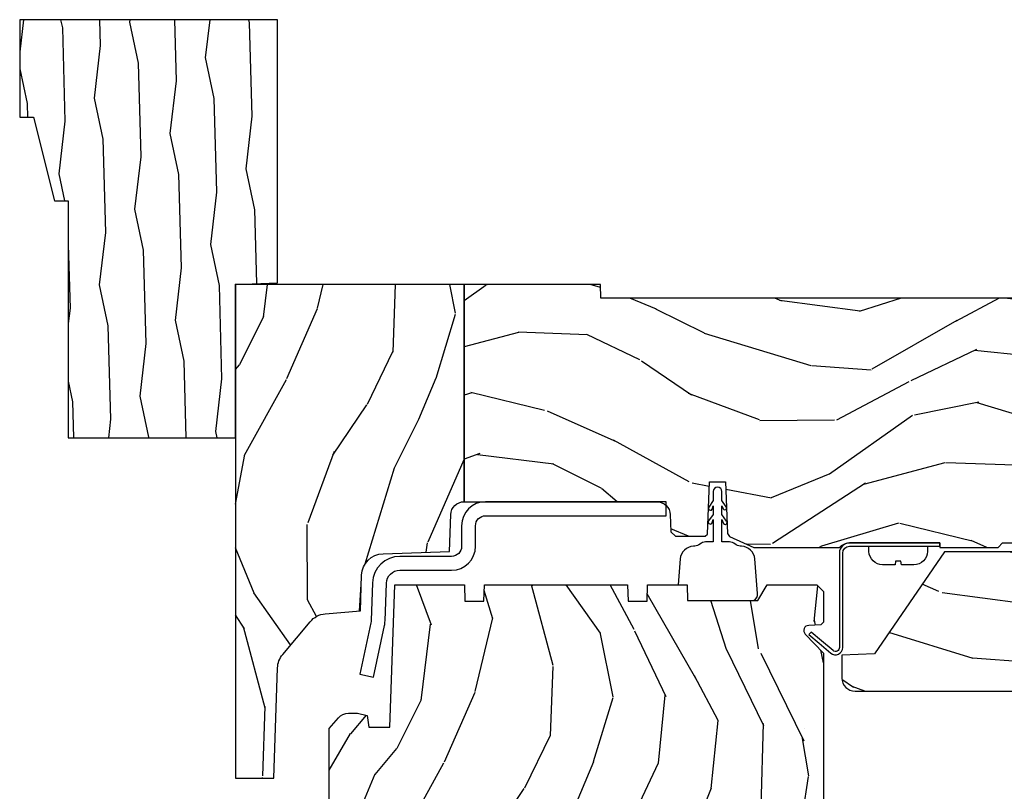
# Model space of a CAD drawing. Units: inches. Extents: x 1 to 93.9, y -0.3 to 69.6.
# Drawn here: x 43.5 to 47.9, y 17.2 to 20.7 of the extents above; entities that cross this region are included whole.
import ezdxf

# ---------------------------------------------------------------- set-up
doc = ezdxf.new("R2010")
doc.units = ezdxf.units.IN
doc.header["$MEASUREMENT"] = 0
doc.layers.add('ZP-ANNO-NPLT', color=7, linetype='Continuous', plot=False)
for name, color, linetype in [('ZP-SECT-HDWR', 53, 'Continuous'), ('ZP-SECT-WDHA', 11, 'Continuous'), ('ZP-SECT-WOOD', 104, 'Continuous'), ('ZP-SECT-WSTP', 40, 'Continuous')]:
    doc.layers.add(name, color=color, linetype=linetype)

# ---------------------------------------------------------------- blocks, each defined once
blk = doc.blocks.new('CS AS RES W M6 MH PT (1 1-16 TP IG) V H')
at = {"layer": 'ZP-SECT-WDHA'}
h = blk.add_hatch(dxfattribs=at)
h.set_pattern_fill('WOOD3', color=256, scale=2, angle=73, pattern_type=2)
h.set_pattern_definition([(68.23640000000003, (0.1311458239902095, -0.7668315239626793), (-8.34477137446781, -20.45396798290167), [0.240832, -23.842358]), (84.3099, (0.2204411282428964, -0.5431658166259865), (0.42636909446815, 8.235181511295936), [0.305942, -9.892097999999999]), (118, (0.2507743543019387, -0.2387320875537284), (-1.91261010378108, 0.5847435903937088), [0.226274, -2.602152]), (119.8476, (0.1445450661034897, -0.03894385384398902), (-20.50272857977592, 35.54768828883149), [0.4386339999999993, -43.42478999999991]), (85.9946, (-0.07376094438785685, 0.3415065184561854), (-1.437476743240215, -18.38297247813529), [0.2668339999999993, -26.41649399999995]), (73, (-0.05512258651771162, 0.6076880572899483), (-1.327866102480597, 2.497352921371545), [0.5, -1.5]), (63.53769999999998, (0.09106326584367253, 1.08584043527145), (-4.836323452587552, -8.978306718050995), [0.24331, -11.922214]), (67.28939999999999, (-0.3852587442298727, -0.608950803412398), (-7.175302374271586, -16.6287403265194), [0.200998, -19.898754]), (73, (-0.307658308166026, -0.423537286314243), (-1.327866102480597, 2.497352921371545), [0.3, -1.7]), (101.3008, (-0.219946796749241, -0.1366458595253306), (-5.043499394239715, 24.54716094300748), [0.295296, -29.23435]), (125.125, (-0.2778128193561429, 0.1529254156862407), (7.224071108844608, -10.57415813511433), [0.45607, -22.347438]), (112.2894, (-0.54021845418049, 0.5259445610560789), (-6.054586024953074, 14.3993751268171), [0.2842539999999993, -28.14108799999996]), (79.3402, (-0.6480315352148409, 0.788958514218038), (2.76533439438243, 15.88561928555968), [0.362216, -17.748554]), (61.11129999999999, (-0.5810299117531486, 1.144923094553633), (-13.92425483963839, -25.02229161617255), [0.38833, -38.444646]), (66.29019999999998, (-0.9781676929269452, -0.4276803464842942), (7.17528907757296, 16.62874768410003), [0.342344, -33.89214]), (76.3665, (-0.8405091230827111, -0.1142315976457695), (7.443263674111081, 31.18650071420278), [0.340588, -33.718186]), (106.6901, (-0.7602288385962197, 0.216759453476115), (0.7431255040166724, -4.409962367830815), [0.360556, -6.850548]), (120.4896, (-0.863778278372024, 0.5621252212095698), (-15.19129255384614, 25.55825994297176), [0.325576, -32.232064]), (87.93140000000001, (-1.028969644764118, 0.8426814766548887), (0.6943551067665528, 22.79293410148564), [0.310484, -30.737866]), (73, (-1.017762513824323, 1.152962639821624), (-1.327866102480597, 2.497352921371545), [0.24, -1.76]), (60.00539999999998, (-0.9475933046908835, 1.382475781252751), (9.087905524651106, 16.04400167334359), [0.266834, -26.416494]), (73, (0.6375598979457209, -0.2733289548713174), (-1.327866102480597, 2.497352921371545), [0, -2]), (296.1524000000001, (0.4325325484791733, 0.08214788821516095), (-18.00538888531858, 36.87554735843706), [0.438634, -43.42479]), (279.5651, (-1.286744482169297, 0.2731622643356388), (1.327869099233074, -2.497352076502219), [0.1788859999999996, -4.293249999999988]), (261.1301, (-1.257019574447895, 0.09676376700372202), (-1.595852046107206, -12.0603996767767), [0.282842, -13.859292]), (229.8014, (-1.30063146153168, -0.1826964328548399), (-6.748938448303024, -8.393559450670804), [0.152316, -15.07923]), (99.56509999999996, (0.4325325484791733, 0.08214788821516095), (-1.327869099233074, 2.497352076502219), [0.2236059999999999, -4.248529999999999]), (79.7098, (0.3953764138274209, 0.3026460098800356), (-3.350093459302556, -17.79822734718652), [0.342344, -33.89214]), (62.87529999999996, (0.4565306031946648, 0.6394844950963829), (15.67848221527704, 30.76012413734089), [0.568858, -56.31699200000001]), (62.69520000000001, (0.3415328703020464, -0.8311532990016701), (5.421060729349783, 10.89091849633435), [0.223606, -22.137072]), (88.5241, (0.4441068355795892, -0.6324611208787161), (-0.6943538178398221, -22.79293551970828), [0.37363, -36.989452]), (115.8789, (0.4537301736834252, -0.2589542382597472), (15.34964888471387, -31.88084594068392), [0.3821, -37.827846]), (107.6952, (0.2869550144554296, 0.08482773663780563), (-7.540852312839225, 23.21929303946757), [0.316228, -31.306548]), (82.4623, (0.1908368016099757, 0.3860938800382883), (1.01111154669365, 10.14779136076372), [0.364966, -11.80056]), (66.41809999999998, (0.2387123299524205, 0.7479058944683459), (-13.76583238823937, -31.34488541092399), [0.52345, -51.82156]), (64.86989999999992, (-0.1366195076794838, -0.6849674466403002), (-5.421068605812717, -10.89091361125097), [0.282842, -13.859292]), (84.3099, (-0.01650324011859539, -0.4288969831595608), (0.42636909446815, 8.235181511295936), [0.305942, -9.892097999999999]), (115.5104, (0.01382998594044693, -0.1244632540872885), (12.69389479119331, -26.88614988798455), [0.325576, -32.232064]), (118, (-0.1263878512379506, 0.1693716623828436), (-1.91261010378108, 0.5847435903937088), [0.367696, -2.460732]), (90.35399999999984, (-0.2990104445603947, 0.4940275421611489), (0.04876202922805728, -27.20289793979688), [0.335262, -33.190848]), (69.63350000000003, (-0.3010819746454558, 0.82928223454158), (-11.26852463519538, -30.01700107381327), [0.340588, -33.718186]), (55.89729999999997, (-0.1825494999204693, 1.148578417474567), (11.58525502309056, 17.37187083675603), [0.27203, -26.930912]), (64.2538, (-0.6147718856609572, -0.5387815942789302), (6.005821017315288, 12.80351945054413), [0.263058, -26.042834]), (87.93140000000001, (-0.5005030521945173, -0.3018372259174527), (0.6943551067665528, 22.79293410148564), [0.310484, -30.737866]), (105.0054, (-0.4892959212547794, 0.008443937249268174), (2.814114219735262, -11.31727641611973), [0.37736, -18.490604]), (122.8991, (-0.5869979269360783, 0.3729358001019989), (18.43175097613515, -28.64036637139408), [0.49679, -49.18218]), (88.94539999999999, (-0.8568347886907759, 0.7900545698047949), (-0.4263644116476313, -8.235181634652655), [0.291204, -14.269016]), (66.99100000000001, (-0.8514750918454865, 1.081209637852282), (7.760042155334039, 18.54135163249375), [0.3821, -37.827846]), (49.80139999999996, (-0.7021216538122985, 1.432910576929316), (6.748938448303026, 8.393559450670802), [0.152316, -15.07923]), (63.53769999999998, (-1.188554739238839, -0.3633585714453034), (-4.836323452587552, -8.978306718050995), [0.24331, -11.922214]), (83.00800000000001, (-1.080133339866848, -0.1455402982030733), (2.606951578708771, 22.20819262847393), [0.345254, -34.1801]), (110.4054, (-1.038105245618908, 0.1971456211077225), (-11.52445423798903, 30.71134915766887), [0.428018, -42.37385]), (102.0546, (0.7252714093625627, 0.01356247191759508), (-3.557234008732982, 15.72724097270063), [0.205912, -20.385348]), (83.7843, (0.682267840616305, 0.214934498463208), (-3.618064673815971, -32.35598179133584), [0.4275519999999993, -42.3275659999999]), (65.87499999999999, (0.7285595761228478, 0.6399722323455137), (-6.00581031409047, -12.80352490518391), [0.4837359999999999, -15.64078])])
edge = h.paths.add_edge_path()
edge.add_line((1.025471129889183, 0), (0, 0))
edge.add_line((0, 0), (0, -2.214999999999407))
edge.add_line((0, -2.214999999999407), (0.1712179785803301, -2.214999999999407))
edge.add_line((0.1712179785803301, -2.214999999999407), (0.1884899857142841, -1.720394429008067))
edge.add_arc((0.2884290684160344, -1.723884378678302), 0.09999999999984033, 139.9943915567472, 178.0000000000055, ccw=False)
edge.add_line((0.2118309164492302, -1.659598119530344), (0.3349006656718529, -1.5129584568962))
edge.add_arc((0.4114988176387468, -1.57724471604425), 0.09999999999996786, 95.02010869274591, 139.99439155674, ccw=False)
edge.add_line((0.402748281163781, -1.47762831121355), (0.5601011073948712, -1.463806073322985))
edge.add_line((0.5601011073948712, -1.463806073322985), (0.5656570696311292, -1.30465031172146))
edge.add_arc((0.6655961934878016, -1.308139082674469), 0.1000000000000094, 91.9999999999942, 178.0006757667514, ccw=False)
edge.add_line((0.6621062438175613, -1.20819999997255), (0.959749243731153, -1.197806077381742))
edge.add_line((0.959749243731153, -1.197806077381742), (0.9655076802679332, -1.032906030195846))
edge.add_arc((1.025471129889125, -1.034999999997994), 0.06000000000004597, 89.99999999994418, 178.0000000000039, ccw=False)
edge.add_line((1.025471129889183, -0.974999999997948), (1.025471129889183, 0))
h = blk.add_hatch(dxfattribs=at)
h.set_pattern_fill('WOOD3', color=256, scale=2, angle=163, pattern_type=2)
h.set_pattern_definition([(158.2364, (4.662136850902471, -0.767808284422486), (20.45396798290167, -8.344771374467806), [0.240832, -23.842358]), (174.3099, (4.438471143565778, -0.6785129801697707), (-8.235181511295936, 0.4263690944681484), [0.305942, -9.892097999999999]), (208, (4.134037414493491, -0.6481797541107284), (-0.5847435903937085, -1.91261010378108), [0.226274, -2.602152]), (209.8476, (3.934249180783809, -0.7544090423091774), (-35.54768828883149, -20.50272857977593), [0.438634, -43.42479]), (175.9946, (3.553798808483634, -0.972715052800524), (18.38297247813529, -1.437476743240211), [0.266834, -26.416494]), (163, (3.287617269649843, -0.9540766949303929), (-2.497352921371544, -1.327866102480598), [0.5, -1.5]), (153.5377, (2.809464891668313, -0.8078908425690372), (8.978306718050995, -4.83632345258755), [0.24331, -11.922214]), (157.2894, (4.504256130352189, -1.284212852642526), (16.62874032651941, -7.175302374271584), [0.200998, -19.898754]), (163, (4.318842613253992, -1.206612416578707), (-2.497352921371544, -1.327866102480598), [0.3, -1.7]), (191.3008, (4.031951186465108, -1.118900905161894), (-24.54716094300747, -5.043499394239721), [0.295296, -29.23435]), (215.125, (3.742379911253579, -1.17676692776881), (10.57415813511433, 7.224071108844612), [0.45607, -22.347438]), (202.2894, (3.369360765883698, -1.439172562593143), (-14.3993751268171, -6.054586024953077), [0.284254, -28.141088]), (169.3402, (3.106346812721767, -1.54698564362748), (-15.88561928555968, 2.765334394382427), [0.362216, -17.748554]), (151.1113000000001, (2.750382232386187, -1.479984020165816), (25.02229161617255, -13.92425483963839), [0.38833, -38.444646]), (156.2902000000001, (4.322985673424114, -1.877121801339598), (-16.62874768410003, 7.175289077572956), [0.3423439999999993, -33.89213999999991]), (166.3665, (4.009536924585575, -1.739463231495364), (-31.18650071420278, 7.443263674111074), [0.340588, -33.718186]), (196.6901, (3.67854587346369, -1.659182947008887), (4.409962367830815, 0.7431255040166733), [0.360556, -6.850548]), (210.4896, (3.333180105730207, -1.762732386784677), (-25.55825994297176, -15.19129255384614), [0.325576, -32.232064]), (177.9314, (3.052623850284931, -1.927923753176799), (-22.79293410148565, 0.6943551067665474), [0.310484, -30.737866]), (163, (2.742342687118139, -1.916716622237018), (-2.497352921371544, -1.327866102480598), [0.24, -1.76]), (150.0054, (2.512829545687055, -1.846547413103565), (-16.04400167334359, 9.087905524651102), [0.266834, -26.416494]), (163, (4.168634281811137, -0.2613942104669604), (-2.497352921371544, -1.327866102480598), [0, -2]), (26.15240000000003, (3.813157438724602, -0.466421559933508), (-36.87554735843706, -18.00538888531859), [0.4386339999999993, -43.42478999999991]), (9.565100000000033, (3.622143062604152, -2.185698590581936), (2.497352076502218, 1.327869099233075), [0.178886, -4.29325]), (351.1301, (3.798541559936098, -2.155973682860534), (12.0603996767767, -1.595852046107204), [0.282842, -13.859292]), (319.8014, (4.078001759794631, -2.199585569944375), (8.393559450670804, -6.748938448303024), [0.152316, -15.07923]), (189.5651, (3.813157438724602, -0.466421559933508), (-2.497352076502219, -1.327869099233075), [0.2236059999999996, -4.248529999999989]), (169.7098, (3.59265931705977, -0.5035776945852604), (17.79822734718652, -3.350093459302554), [0.342344, -33.89214]), (152.8753, (3.25582083184338, -0.442423505218045), (-30.7601241373409, 15.67848221527704), [0.568858, -56.31699200000001]), (152.6952, (4.726458625941461, -0.5574212381106207), (-10.89091849633435, 5.421060729349781), [0.2236059999999996, -22.13707199999995]), (178.5241, (4.527766447818522, -0.4548472728330921), (22.79293551970828, -0.6943538178398185), [0.37363, -36.989452]), (205.8789, (4.154259565199538, -0.4452239347292135), (31.88084594068392, 15.34964888471388), [0.3821, -37.827846]), (197.6952, (3.810477590301957, -0.6119990939572375), (-23.21929303946757, -7.540852312839229), [0.316228, -31.306548]), (172.4623, (3.509211446901531, -0.7081173068026771), (-10.14779136076372, 1.011111546693648), [0.364966, -11.80056]), (156.4181, (3.147399432471445, -0.6602417784602608), (31.344885410924, -13.76583238823937), [0.52345, -51.82156]), (154.8699, (4.580272773580077, -1.035573616092137), (10.89091361125098, -5.421068605812716), [0.282842, -13.859292]), (174.3099, (4.324202310099395, -0.9154573485312483), (-8.235181511295936, 0.4263690944681484), [0.305942, -9.892097999999999]), (205.5104, (4.019768581027051, -0.885124122472206), (26.88614988798455, 12.69389479119331), [0.3255759999999993, -32.23206399999991]), (208, (3.725933664556919, -1.025341959650618), (-0.5847435903937085, -1.91261010378108), [0.367696, -2.460732]), (180.354, (3.401277784778642, -1.197964552973104), (27.20289793979688, 0.04876202922806261), [0.335262, -33.190848]), (159.6335000000001, (3.066023092398211, -1.200036083058123), (30.01700107381327, -11.26852463519537), [0.3405879999999993, -33.7181859999999]), (145.8973, (2.746726909465224, -1.081503608333136), (-17.37187083675604, 11.58525502309056), [0.27203, -26.930912]), (154.2538, (4.43408692121875, -1.513725994073653), (-12.80351945054413, 6.005821017315287), [0.2630579999999993, -26.04283399999995]), (177.9314, (4.197142552857258, -1.399457160607227), (-22.79293410148565, 0.6943551067665474), [0.310484, -30.737866]), (195.0054, (3.886861389690523, -1.388250029667432), (11.31727641611973, 2.814114219735264), [0.37736, -18.490604]), (212.8991, (3.522369526837792, -1.485952035348774), (28.64036637139407, 18.43175097613516), [0.49679, -49.18218]), (178.9454, (3.105250757134968, -1.755788897103457), (8.235181634652655, -0.4263644116476297), [0.291204, -14.269016]), (156.991, (2.81409568908748, -1.750429200258125), (-18.54135163249375, 7.760042155334038), [0.3821, -37.827846]), (139.8014, (2.462394750010503, -1.601075762224966), (-8.393559450670804, 6.748938448303025), [0.152316, -15.07923]), (153.5377, (4.258663898385066, -2.087508847651478), (8.978306718050995, -4.83632345258755), [0.24331, -11.922214]), (173.008, (4.040845625142879, -1.9790874482795), (-22.20819262847393, 2.606951578708767), [0.345254, -34.1801]), (200.4054, (3.69815970583204, -1.937059354031547), (-30.71134915766887, -11.52445423798904), [0.4280179999999993, -42.3738499999999]), (192.0546, (3.881742855022196, -0.1736826990501328), (-15.72724097270063, -3.557234008732985), [0.205912, -20.385348]), (173.7843, (3.680370828476612, -0.2166862677963479), (32.35598179133584, -3.618064673815965), [0.4275519999999993, -42.3275659999999]), (155.8750000000001, (3.255333094594278, -0.1703945322898335), (12.80352490518391, -6.005810314090468), [0.4837359999999992, -15.64077999999998])])
edge = h.paths.add_edge_path()
edge.add_line((5.625471129889149, 0), (4.704539113125634, 0))
edge.add_line((4.704539113125634, 0), (4.702374025417157, -0.06200000000001182))
edge.add_line((4.702374025417157, -0.06200000000001182), (1.639374025417169, -0.06200000000001182))
edge.add_line((1.639374025417169, -0.06200000000001182), (1.637208937708692, 0))
edge.add_line((1.637208937708692, 0), (1.025471129889183, 0))
edge.add_line((1.025471129889183, 0), (1.025471129889183, -0.9749999999993975))
edge.add_line((1.025471129889183, -0.9749999999993975), (1.889837355897384, -0.9749999999993975))
edge.add_arc((1.889837355897374, -1.034999999999399), 0.06000000000000116, 1.9999999999955094, 89.99999999998983, ccw=False)
edge.add_line((1.949800805518521, -1.032906030197253), (1.952493411723026, -1.110012183460384))
edge.add_line((1.952493411723026, -1.110012183460384), (1.973191401655697, -1.129999999999399))
edge.add_line((1.973191401655697, -1.129999999999399), (2.106986501868562, -1.12999999999937))
edge.add_line((2.106986501868562, -1.12999999999937), (2.117335496836063, -1.120006091729834))
edge.add_line((2.117335496836063, -1.120006091729834), (2.125507169623972, -0.8859999999989725))
edge.add_line((2.125507169623972, -0.8859999999989725), (2.198507169623952, -0.8859999999989725))
edge.add_line((2.198507169623952, -0.8859999999989725), (2.206580841002449, -1.11719969851643))
edge.add_line((2.206580841002449, -1.11719969851643), (2.216049640630956, -1.131295943064487))
edge.add_line((2.216049640630956, -1.131295943064487), (2.324322452850254, -1.180000000000007))
edge.add_line((2.324322452850254, -1.180000000000007), (2.709126495687428, -1.180000000000007))
edge.add_arc((2.753847855237407, -1.219999999999937), 0.05999999999994046, 90.0000000000237, 138.1896851042598, ccw=False)
edge.add_line((2.753847855237382, -1.159999999999997), (3.158847855237354, -1.160000000000025))
edge.add_line((3.158847855237354, -1.160000000000025), (3.159371666779748, -1.175000000000011))
edge.add_line((3.159371666779748, -1.175000000000011), (3.159546270627231, -1.180000000000007))
edge.add_line((3.159546270627231, -1.180000000000007), (3.420165332183956, -1.180000000000007))
edge.add_line((3.420165332183956, -1.180000000000007), (3.440165332183938, -1.160000000000025))
edge.add_line((3.440165332183938, -1.160000000000025), (5.335471129889129, -1.160000000000025))
edge.add_line((5.335471129889129, -1.160000000000025), (5.375471129889149, -1.200000000000017))
edge.add_line((5.375471129889149, -1.200000000000017), (5.625471129889149, -1.200000000000017))
edge.add_line((5.625471129889149, -1.200000000000017), (5.625471129889149, 0))
h = blk.add_hatch(dxfattribs=at)
h.set_pattern_fill('WOOD3', color=256, scale=2, angle=163, pattern_type=2)
h.set_pattern_definition([(158.2364, (-0.3489352497165328, -0.325143617027436), (20.45396798290167, -8.344771374467806), [0.240832, -23.842358]), (174.3099, (-0.5726009570531687, -0.2358483127747206), (-8.235181511295936, 0.4263690944681484), [0.305942, -9.892097999999999]), (208, (-0.877034686125512, -0.2055150867156783), (-0.5847435903937085, -1.91261010378108), [0.226274, -2.602152]), (209.8476, (-1.076822919835195, -0.3117443749141273), (-35.54768828883149, -20.50272857977593), [0.438634, -43.42479]), (175.9946, (-1.457273292135369, -0.5300503854054739), (18.38297247813529, -1.437476743240211), [0.266834, -26.416494]), (163, (-1.72345483096916, -0.5114120275353429), (-2.497352921371544, -1.327866102480598), [0.5, -1.5]), (153.5377, (-2.201607208950691, -0.3652261751739729), (8.978306718050995, -4.83632345258755), [0.24331, -11.922214]), (157.2894, (-0.506815970266814, -0.8415481852474613), (16.62874032651941, -7.175302374271584), [0.200998, -19.898754]), (163, (-0.6922294873650117, -0.7639477491836715), (-2.497352921371544, -1.327866102480598), [0.3, -1.7]), (191.3008, (-0.9791209141538957, -0.6762362377668438), (-24.54716094300747, -5.043499394239721), [0.295296, -29.23435]), (215.125, (-1.268692189365424, -0.7341022603737599), (10.57415813511433, 7.224071108844612), [0.45607, -22.347438]), (202.2894, (-1.641711334735305, -0.9965078951980786), (-14.3993751268171, -6.054586024953077), [0.284254, -28.141088]), (169.3402, (-1.904725287897236, -1.10432097623243), (-15.88561928555968, 2.765334394382427), [0.362216, -17.748554]), (151.1113000000001, (-2.260689868232816, -1.037319352770766), (25.02229161617255, -13.92425483963839), [0.38833, -38.444646]), (156.2902000000001, (-0.6880864271948894, -1.434457133944562), (-16.62874768410003, 7.175289077572956), [0.3423439999999992, -33.89213999999991]), (166.3665, (-1.001535176033485, -1.2967985641003), (-31.18650071420278, 7.443263674111074), [0.340588, -33.718186]), (196.6901, (-1.332526227155313, -1.216518279613837), (4.409962367830815, 0.7431255040166733), [0.360556, -6.850548]), (210.4896, (-1.677891994888796, -1.320067719389613), (-25.55825994297176, -15.19129255384614), [0.325576, -32.232064]), (177.9314, (-1.958448250334072, -1.485259085781735), (-22.79293410148565, 0.6943551067665474), [0.310484, -30.737866]), (163, (-2.268729413500864, -1.474051954841968), (-2.497352921371544, -1.327866102480598), [0.24, -1.76]), (150.0054, (-2.498242554931949, -1.403882745708501), (-16.04400167334359, 9.087905524651102), [0.266834, -26.416494]), (163, (-0.8424378188078663, 0.1812704569281038), (-2.497352921371544, -1.327866102480598), [0, -2]), (26.15240000000003, (-1.197914661894401, -0.02375689253844371), (-36.87554735843706, -18.00538888531859), [0.4386339999999992, -43.4247899999999]), (9.565100000000033, (-1.388929038014851, -1.743033923186886), (2.497352076502218, 1.327869099233075), [0.178886, -4.29325]), (351.1301, (-1.212530540682906, -1.713309015465484), (12.0603996767767, -1.595852046107204), [0.282842, -13.859292]), (319.8014, (-0.9330703408243721, -1.756920902549325), (8.393559450670804, -6.748938448303024), [0.152316, -15.07923]), (189.5651, (-1.197914661894401, -0.02375689253844371), (-2.497352076502219, -1.327869099233075), [0.2236059999999996, -4.248529999999988]), (169.7098, (-1.418412783559234, -0.06091302719019609), (17.79822734718652, -3.350093459302554), [0.342344, -33.89214]), (152.8753, (-1.755251268775623, 0.0002411621770050942), (-30.7601241373409, 15.67848221527704), [0.568858, -56.31699200000001]), (152.6952, (-0.2846134746775419, -0.1147565707155707), (-10.89091849633435, 5.421060729349781), [0.2236059999999996, -22.13707199999995]), (178.5241, (-0.4833056528004818, -0.01218260543804206), (22.79293551970828, -0.6943538178398185), [0.37363, -36.989452]), (205.8789, (-0.8568125354194649, -0.002559267334163451), (31.88084594068392, 15.34964888471388), [0.3821, -37.827846]), (197.6952, (-1.200594510317046, -0.1693344265621874), (-23.21929303946757, -7.540852312839229), [0.316228, -31.306548]), (172.4623, (-1.501860653717472, -0.2654526394076129), (-10.14779136076372, 1.011111546693648), [0.364966, -11.80056]), (156.4181, (-1.863672668147558, -0.2175771110652107), (31.344885410924, -13.76583238823937), [0.52345, -51.82156]), (154.8699, (-0.4307993270389261, -0.5929089486970724), (10.89091361125098, -5.421068605812716), [0.282842, -13.859292]), (174.3099, (-0.6868697905196086, -0.472792681136184), (-8.235181511295936, 0.4263690944681484), [0.305942, -9.892097999999999]), (205.5104, (-0.991303519591952, -0.4424594550771559), (26.88614988798455, 12.69389479119331), [0.3255759999999993, -32.2320639999999]), (208, (-1.285138436062084, -0.5826772922555676), (-0.5847435903937085, -1.91261010378108), [0.367696, -2.460732]), (180.354, (-1.609794315840361, -0.7552998855780402), (27.20289793979688, 0.04876202922806261), [0.335262, -33.190848]), (159.6335000000001, (-1.945049008220792, -0.7573714156630729), (30.01700107381327, -11.26852463519537), [0.3405879999999992, -33.7181859999999]), (145.8973, (-2.26434519115378, -0.6388389409380864), (-17.37187083675604, 11.58525502309056), [0.27203, -26.930912]), (154.2538, (-0.5769851794002534, -1.071061326678603), (-12.80351945054413, 6.005821017315287), [0.2630579999999992, -26.04283399999995]), (177.9314, (-0.8139295477617452, -0.9567924932121628), (-22.79293410148565, 0.6943551067665474), [0.310484, -30.737866]), (195.0054, (-1.12421071092848, -0.9455853622723964), (11.31727641611973, 2.814114219735264), [0.37736, -18.490604]), (212.8991, (-1.488702573781211, -1.043287367953724), (28.64036637139407, 18.43175097613516), [0.49679, -49.18218]), (178.9454, (-1.905821343484035, -1.313124229708393), (8.235181634652655, -0.4263644116476297), [0.291204, -14.269016]), (156.991, (-2.196976411531523, -1.307764532863075), (-18.54135163249375, 7.760042155334038), [0.3821, -37.827846]), (139.8014, (-2.5486773506085, -1.158411094829916), (-8.393559450670804, 6.748938448303025), [0.152316, -15.07923]), (153.5377, (-0.7524082022339371, -1.644844180256428), (8.978306718050995, -4.83632345258755), [0.24331, -11.922214]), (173.008, (-0.9702264754761245, -1.536422780884436), (-22.20819262847393, 2.606951578708767), [0.345254, -34.1801]), (200.4054, (-1.312912394786963, -1.494394686636497), (-30.71134915766887, -11.52445423798904), [0.4280179999999992, -42.3738499999999]), (192.0546, (-1.129329245596807, 0.2689819683449173), (-15.72724097270063, -3.557234008732985), [0.205912, -20.385348]), (173.7843, (-1.330701272142392, 0.2259783995987164), (32.35598179133584, -3.618064673815965), [0.4275519999999993, -42.3275659999999]), (155.8750000000001, (-1.755739006024669, 0.2722701351052166), (12.80352490518391, -6.005810314090468), [0.4837359999999992, -15.64077999999997])])
edge = h.paths.add_edge_path()
edge.add_line((5.625471129889206, -1.200000000000003), (3.17978581046907, -1.200000000000003))
edge.add_line((3.17978581046907, -1.200000000000003), (2.865512425939755, -1.657339499285413))
edge.add_line((2.865512425939755, -1.657339499285413), (2.719471129889143, -1.662439373721071))
edge.add_line((2.719471129889143, -1.662439373721071), (2.719471129889143, -1.765000000000001))
edge.add_arc((2.779471129889174, -1.764999999999972), 0.0600000000000307, 180.0000000000271, 270.0000000000271)
edge.add_line((2.779471129889203, -1.825000000000003), (5.500471129889206, -1.825000000000003))
edge.add_arc((5.500471129889206, -1.700000000000003), 0.125, 270, 360)
edge.add_line((5.625471129889206, -1.700000000000003), (5.625471129889206, -1.200000000000003))
h = blk.add_hatch(dxfattribs=at)
h.set_pattern_fill('WOOD3', color=256, scale=2, angle=73, pattern_type=2)
h.set_pattern_definition([(68.23640000000003, (0.8377698374974614, -2.487229909239801), (-8.34477137446781, -20.45396798290167), [0.240832, -23.842358]), (84.3099, (0.9270651417502052, -2.263564201903137), (0.42636909446815, 8.235181511295936), [0.305942, -9.892097999999999]), (118, (0.957398367809219, -1.95913047283085), (-1.91261010378108, 0.5847435903937088), [0.226274, -2.602152]), (119.8476, (0.85116907961077, -1.759342239121111), (-20.50272857977592, 35.54768828883149), [0.4386339999999992, -43.4247899999999]), (85.9946, (0.6328630691194235, -1.378891866820936), (-1.437476743240215, -18.38297247813529), [0.2668339999999992, -26.41649399999995]), (73, (0.6515014269895687, -1.112710327987202), (-1.327866102480597, 2.497352921371545), [0.5, -1.5]), (63.53769999999998, (0.7976872793509244, -0.6345579500056715), (-4.836323452587552, -8.978306718050995), [0.24331, -11.922214]), (67.28939999999999, (0.321365269277436, -2.32934918868952), (-7.175302374271586, -16.6287403265194), [0.200998, -19.898754]), (73, (0.3989657053412259, -2.143935671591379), (-1.327866102480597, 2.497352921371545), [0.3, -1.7]), (101.3008, (0.4866772167580677, -1.857044244802466), (-5.043499394239715, 24.54716094300748), [0.295296, -29.23435]), (125.125, (0.4288111941511374, -1.567472969590881), (7.224071108844608, -10.57415813511433), [0.45607, -22.347438]), (112.2894, (0.1664055593268188, -1.194453824221057), (-6.054586024953074, 14.3993751268171), [0.2842539999999993, -28.14108799999995]), (79.3402, (0.05859247829246783, -0.9314398710590979), (2.76533439438243, 15.88561928555968), [0.362216, -17.748554]), (61.11129999999999, (0.1255941017541318, -0.5754752907234888), (-13.92425483963839, -25.02229161617255), [0.38833, -38.444646]), (66.29019999999998, (-0.2715436794196364, -2.148078731761416), (7.17528907757296, 16.62874768410003), [0.342344, -33.89214]), (76.3665, (-0.1338851095754023, -1.834629982922905), (7.443263674111081, 31.18650071420278), [0.340588, -33.718186]), (106.6901, (-0.05360482508891096, -1.503638931801021), (0.7431255040166724, -4.409962367830815), [0.360556, -6.850548]), (120.4896, (-0.1571542648647153, -1.158273164067566), (-15.19129255384614, 25.55825994297176), [0.325576, -32.232064]), (87.93140000000001, (-0.3223456312568374, -0.877716908622233), (0.6943551067665528, 22.79293410148564), [0.310484, -30.737866]), (73, (-0.311138500317071, -0.5674357454554979), (-1.327866102480597, 2.497352921371545), [0.24, -1.76]), (60.00539999999998, (-0.2409692911836032, -0.337922604024385), (9.087905524651106, 16.04400167334359), [0.266834, -26.416494]), (73, (1.344183911453001, -1.993727340148439), (-1.327866102480597, 2.497352921371545), [0, -2]), (296.1524000000001, (1.139156561986454, -1.638250497061961), (-18.00538888531858, 36.87554735843706), [0.438634, -43.42479]), (279.5651, (-0.5801204686619883, -1.447236120941511), (1.327869099233074, -2.497352076502219), [0.1788859999999996, -4.293249999999987]), (261.1301, (-0.5503955609405864, -1.6236346182734), (-1.595852046107206, -12.0603996767767), [0.282842, -13.859292]), (229.8014, (-0.5940074480244277, -1.903094818131962), (-6.748938448303024, -8.393559450670804), [0.152316, -15.07923]), (99.56509999999996, (1.139156561986454, -1.638250497061961), (-1.327869099233074, 2.497352076502219), [0.2236059999999999, -4.248529999999999]), (79.7098, (1.102000427334701, -1.4177523753971), (-3.350093459302556, -17.79822734718652), [0.342344, -33.89214]), (62.87529999999996, (1.163154616701917, -1.080913890180739), (15.67848221527704, 30.76012413734089), [0.568858, -56.31699200000001]), (62.69520000000001, (1.048156883809355, -2.551551684278792), (5.421060729349783, 10.89091849633435), [0.223606, -22.137072]), (88.5241, (1.15073084908687, -2.352859506155852), (-0.6943538178398221, -22.79293551970828), [0.37363, -36.989452]), (115.8789, (1.160354187190734, -1.979352623536897), (15.34964888471387, -31.88084594068392), [0.3821, -37.827846]), (107.6952, (0.9935790279627383, -1.635570648639316), (-7.540852312839225, 23.21929303946757), [0.316228, -31.306548]), (82.4623, (0.8974608151172845, -1.334304505238833), (1.01111154669365, 10.14779136076372), [0.364966, -11.80056]), (66.41809999999998, (0.9453363434597009, -0.9724924908087758), (-13.76583238823937, -31.34488541092399), [0.52345, -51.82156]), (64.86989999999992, (0.5700045058278249, -2.405365831917436), (-5.421068605812717, -10.89091361125097), [0.282842, -13.859292]), (84.3099, (0.6901207733887134, -2.149295368436697), (0.42636909446815, 8.235181511295936), [0.305942, -9.892097999999999]), (115.5104, (0.7204539994477557, -1.84486163936441), (12.69389479119331, -26.88614988798455), [0.325576, -32.232064]), (118, (0.5802361622693297, -1.551026722894278), (-1.91261010378108, 0.5847435903937088), [0.367696, -2.460732]), (90.35399999999983, (0.4076135689468572, -1.226370843116001), (0.04876202922805728, -27.20289793979688), [0.335262, -33.190848]), (69.63350000000003, (0.4055420388618245, -0.8911161507355416), (-11.26852463519538, -30.01700107381327), [0.340588, -33.718186]), (55.89729999999997, (0.5240745135868394, -0.5718199678025826), (11.58525502309056, 17.37187083675603), [0.27203, -26.930912]), (64.2538, (0.0918521278462947, -2.25917997955608), (6.005821017315288, 12.80351945054413), [0.263058, -26.042834]), (87.93140000000001, (0.2061209613127346, -2.022235611194589), (0.6943551067665528, 22.79293410148564), [0.310484, -30.737866]), (105.0054, (0.2173280922525294, -1.711954448027853), (2.814114219735262, -11.31727641611973), [0.37736, -18.490604]), (122.8991, (0.1196260865711736, -1.347462585175151), (18.43175097613515, -28.64036637139408), [0.49679, -49.18218]), (88.94539999999999, (-0.1502107751834956, -0.9303438154723267), (-0.4263644116476313, -8.235181634652655), [0.291204, -14.269016]), (66.99100000000001, (-0.1448510783381778, -0.6391887474248392), (7.760042155334039, 18.54135163249375), [0.3821, -37.827846]), (49.80139999999996, (0.004502359694981806, -0.2874878083478052), (6.748938448303026, 8.393559450670802), [0.152316, -15.07923]), (63.53769999999998, (-0.4819307257315302, -2.083756956722425), (-4.836323452587552, -8.978306718050995), [0.24331, -11.922214]), (83.00800000000001, (-0.3735093263595388, -1.865938683480209), (2.606951578708771, 22.20819262847393), [0.345254, -34.1801]), (110.4054, (-0.3314812321115994, -1.523252764169399), (-11.52445423798903, 30.71134915766887), [0.428018, -42.37385]), (102.0546, (1.431895422869815, -1.706835913359555), (-3.557234008732982, 15.72724097270063), [0.205912, -20.385348]), (83.7843, (1.388891854123614, -1.505463886813914), (-3.618064673815971, -32.35598179133584), [0.4275519999999993, -42.3275659999999]), (65.87499999999999, (1.435183589630128, -1.080426152931636), (-6.00581031409047, -12.80352490518391), [0.4837359999999999, -15.64078])])
edge = h.paths.add_edge_path()
edge.add_line((2.638010680342859, -3.385753300399955), (2.530152467693341, -3.385753300399955))
edge.add_arc((2.195010706642847, -3.103753300399944), 0.4380000000000369, 271.1773934007176, 319.9215699717115, ccw=False)
edge.add_line((2.204010706643402, -3.541660824884303), (2.200724925042863, -3.635753300399955))
edge.add_line((2.200724925042863, -3.635753300399955), (2.084189280742862, -3.635753300399955))
edge.add_line((2.084189280742862, -3.635753300399955), (2.071010706642852, -2.880753300399959))
edge.add_line((2.071010706642852, -2.880753300399959), (1.961010706642867, -2.880753300399959))
edge.add_line((1.961010706642867, -2.880753300399959), (1.903275679742848, -2.780753300399965))
edge.add_line((1.903275679742848, -2.780753300399965), (1.843275679742845, -2.780753300399965))
edge.add_line((1.843275679742845, -2.780753300399965), (1.819604318742876, -2.821753300399962))
edge.add_line((1.819604318742876, -2.821753300399962), (1.759604318742873, -2.821753300399962))
edge.add_line((1.759604318742873, -2.821753300399962), (1.735932957742847, -2.780753300399965))
edge.add_line((1.735932957742847, -2.780753300399965), (1.575932957742879, -2.780753300399965))
edge.add_line((1.575932957742879, -2.780753300399965), (1.518197930742872, -2.880753300399959))
edge.add_line((1.518197930742872, -2.880753300399959), (0.9395111326428776, -2.880753300399959))
edge.add_line((0.9395111326428776, -2.880753300399959), (0.933102958542861, -3.06425939709996))
edge.add_line((0.933102958542861, -3.06425939709996), (0.912596861942859, -3.043753300399942))
edge.add_line((0.912596861942859, -3.043753300399942), (0.824208514242855, -3.132141648099946))
edge.add_line((0.824208514242855, -3.132141648099946), (0.9271380785428676, -3.235071212399959))
edge.add_line((0.9271380785428676, -3.235071212399959), (0.9165976545428691, -3.536909462399962))
edge.add_line((0.9165976545428691, -3.536909462399962), (0.9012796777428491, -3.545753300399952))
edge.add_line((0.9012796777428491, -3.545753300399952), (0.8981368085428585, -3.635753300399955))
edge.add_line((0.8981368085428585, -3.635753300399955), (0.8357964883428792, -3.635753300399955))
edge.add_line((0.8357964883428792, -3.635753300399955), (0.8231601551122196, -3.564086527105758))
edge.add_arc((0.7936159225217096, -3.569295972435839), 0.03000000000015425, 10.0000000000899, 63.99999999986593)
edge.add_line((0.8067670569255085, -3.542332151046764), (0.420510680267995, -3.353942328609492))
edge.add_line((0.420510680267995, -3.353942328609492), (0.420510680267995, -1.992187332872078))
edge.add_line((0.420510680267995, -1.992187332872078), (0.4615951378714556, -1.944561680109615))
edge.add_arc((0.5070265896327868, -1.983753301546528), 0.05999999999997069, 89.9999999999593, 139.2171724996552, ccw=False)
edge.add_line((0.5070265896328294, -1.923753301546554), (0.547026589632793, -1.923753301546554))
edge.add_line((0.547026589632793, -1.923753301546554), (0.5911388876288868, -1.933300308686057))
edge.add_line((0.5911388876288868, -1.933300308686057), (0.5985106718428597, -1.985753275099967))
edge.add_line((0.5985106718428597, -1.985753275099967), (0.6925106718428538, -1.985753275099967))
edge.add_line((0.6925106718428538, -1.985753275099967), (0.7147952703428757, -1.347389999999962))
edge.add_line((0.7147952703428757, -1.347389999999962), (1.026461464142869, -1.347389999999962))
edge.add_line((1.026461464142869, -1.347389999999962), (1.02901068034285, -1.420389999999941))
edge.add_line((1.02901068034285, -1.420389999999941), (1.114010680342858, -1.420389999999941))
edge.add_line((1.114010680342858, -1.420389999999941), (1.116559896442851, -1.347389999999962))
edge.add_line((1.116559896442851, -1.347389999999962), (1.758461464142869, -1.347389999999962))
edge.add_line((1.758461464142869, -1.347389999999962), (1.761010680342878, -1.420389999999941))
edge.add_line((1.761010680342878, -1.420389999999941), (1.846010680342857, -1.420389999999941))
edge.add_line((1.846010680342857, -1.420389999999941), (1.848559896442879, -1.347389999999962))
edge.add_line((1.848559896442879, -1.347389999999962), (2.025156824142869, -1.347389999999962))
edge.add_line((2.025156824142869, -1.347389999999962), (2.027601278042852, -1.417389999999955))
edge.add_line((2.027601278042852, -1.417389999999955), (2.342208856942847, -1.417389999999955))
edge.add_line((2.342208856942847, -1.417389999999955), (2.383998285642861, -1.347389999999962))
edge.add_line((2.383998285642861, -1.347389999999962), (2.608010680342858, -1.347389999999962))
edge.add_line((2.608010680342858, -1.347389999999962), (2.638010680342859, -1.377389999999963))
edge.add_line((2.638010680342859, -1.377389999999963), (2.638010680342859, -1.515368900699968))
edge.add_line((2.638010680342859, -1.515368900699968), (2.625835361542869, -1.527778151899952))
edge.add_line((2.625835361542869, -1.527778151899952), (2.571138861558524, -1.52968819582577))
edge.add_arc((2.571934831342858, -1.552481787799962), 0.02280748567868764, 92.00000003292674, 224.0333001691379)
edge.add_line((2.555537710071206, -1.568334731280146), (2.638010680342859, -1.653638718999957))
edge.add_line((2.638010680342859, -1.653638718999957), (2.638010680342859, -3.385753300399955))
at = {"layer": 'ZP-ANNO-NPLT'}
blk.add_point((0, 0), dxfattribs=at)
at = {"layer": 'ZP-SECT-HDWR'}
for points in [[(1.931516858124951, -0.974999999997948), (1.121655123958135, -0.974999999997948, 0.4142135623730951), (1.014155123958119, -1.082499999997964), (1.014155123958119, -1.174999999997965, -0.4142135623730951), (0.9691551239581031, -1.219999999997953), (0.736655123958144, -1.219999999997953, 0.4040262258351582), (0.6142297476482668, -1.338224811651898), (0.6083348591070603, -1.507032332993262, -0.04366094290849006), (0.607060265529924, -1.517413064640181), (0.557939978377533, -1.748505846563575), (0.6190742034233949, -1.761500327239673), (0.668194490575786, -1.530407545316336, 0.04366094290851754), (0.6707967857957442, -1.509213551537215), (0.6766916743369507, -1.340406030195808, -0.4040262258351592), (0.736655123958144, -1.282499999997953), (0.9691551239581031, -1.282499999997953, 0.4142135623730951), (1.076655123958119, -1.174999999997965), (1.076655123958119, -1.082499999997964, -0.4142135623730953), (1.121655123958135, -1.037499999997962), (1.931516858124951, -1.037499999997948)], [(3.158847855237354, -1.160000000000025), (2.753847855237382, -1.160000000000025, 0.4142135623731003), (2.708847855237423, -1.205000000000013), (2.708847855237423, -1.628800000000012, -0.6370702608074602), (2.680099072067947, -1.642205777754597), (2.627746744424996, -1.598276958938186), (2.581784077837824, -1.559709702356997), (2.572142263692569, -1.571200369003762), (2.618104930279742, -1.609767625584936), (2.670457257922635, -1.65369644440139, 0.6370702608075554), (2.723847855237409, -1.628800000000012), (2.723847855237409, -1.205000000000013, -0.4142135623730951), (2.753847855237382, -1.175000000000011), (3.100097855237436, -1.175000000000011), (3.159371666779748, -1.175000000000011)], [(3.104277029594073, -1.174999999999983), (3.104277029594073, -1.197499999999991, -0.4209049491828132), (3.042893607689393, -1.25750009628392), (2.987310181767953, -1.257499999999993), (2.98476061442102, -1.241097189096237), (2.960793444767205, -1.241097189095967), (2.958243877420159, -1.257499999999993), (2.902581231051443, -1.257499999999993, -0.4079296567089518), (2.841277029594039, -1.197499999999991), (2.841277029594039, -1.174999999999997), (3.104277029594073, -1.174999999999983)]]:
    blk.add_lwpolyline(points, format="xyb", close=True, dxfattribs=at)
at = {"layer": 'ZP-SECT-WOOD'}
for points in [[(1.025471129889183, 0), (0, 0), (0, -2.214999999999407), (0.1712179785803301, -2.214999999999407), (0.1884899857142841, -1.720394429008067, -0.1673677659220869), (0.2118309164492302, -1.659598119530344), (0.3349006656718529, -1.5129584568962, -0.1987957180069893), (0.402748281163781, -1.47762831121355), (0.5601011073948712, -1.463806073322985), (0.5656570696311292, -1.30465031172146, -0.3939138817267545), (0.6621062438175613, -1.20819999997255), (0.959749243731153, -1.197806077381742), (0.9655076802679332, -1.032906030195846, -0.4040262258354594), (1.025471129889183, -0.974999999997948)], [(5.625471129889206, -1.200000000000003), (3.17978581046907, -1.200000000000003), (2.865512425939755, -1.657339499285413), (2.719471129889143, -1.662439373721071), (2.719471129889143, -1.765000000000001, 0.4142135623730951), (2.779471129889203, -1.825000000000003), (5.500471129889206, -1.825000000000003, 0.4142135623730951), (5.625471129889206, -1.700000000000003)]]:
    blk.add_lwpolyline(points, format="xyb", close=True, dxfattribs=at)
for points in [[(4.702374025417157, -0.06200000000001182), (1.639374025417169, -0.06200000000001182), (1.637208937708692, 0), (1.025471129889183, 0), (1.025471129889183, -0.9749999999993975), (1.889837355897384, -0.9749999999993975, -0.4040262258351281), (1.949800805518521, -1.032906030197253), (1.952493411723026, -1.110012183460384), (1.973191401655697, -1.129999999999399), (2.106986501868562, -1.12999999999937), (2.117335496836063, -1.120006091729834), (2.125507169623972, -0.8859999999989725), (2.198507169623952, -0.8859999999989725), (2.206580841002449, -1.11719969851643), (2.216049640630956, -1.131295943064487), (2.324322452850254, -1.180000000000007), (2.709126495687428, -1.180000000000007, -0.213421765283455), (2.753847855237382, -1.159999999999997), (3.158847855237354, -1.160000000000025), (3.159371666779748, -1.175000000000011), (3.159546270627231, -1.180000000000007), (3.420165332183956, -1.180000000000007), (3.440165332183938, -1.160000000000025), (5.335471129889129, -1.160000000000025)], [(0.420510680267995, -3.353942328609492), (0.420510680267995, -1.992187332872078), (0.4615951378714556, -1.944561680109615, -0.2181137529643104), (0.5070265896328294, -1.923753301546554), (0.547026589632793, -1.923753301546554), (0.5911388876288868, -1.933300308686057), (0.5985106718428597, -1.985753275099967), (0.6925106718428538, -1.985753275099967), (0.7147952703428757, -1.347389999999962), (1.026461464142869, -1.347389999999962), (1.02901068034285, -1.420389999999941), (1.114010680342858, -1.420389999999941), (1.116559896442851, -1.347389999999962), (1.758461464142869, -1.347389999999962), (1.761010680342878, -1.420389999999941), (1.846010680342857, -1.420389999999941), (1.848559896442879, -1.347389999999962), (2.025156824142869, -1.347389999999962), (2.027601278042852, -1.417389999999955), (2.342208856942847, -1.417389999999955), (2.383998285642861, -1.347389999999962), (2.608010680342858, -1.347389999999962), (2.638010680342859, -1.377389999999963), (2.638010680342859, -1.515368900699968), (2.625835361542869, -1.527778151899952), (2.571138861558524, -1.52968819582577, 0.6496141890343478), (2.555537710071206, -1.568334731280146), (2.638010680342859, -1.653638718999957), (2.638010680342859, -3.385753300399955)]]:
    blk.add_lwpolyline(points, format="xyb", dxfattribs=at)
at = {"layer": 'ZP-SECT-WSTP'}
blk.add_lwpolyline([(2.329301981516608, -1.231613337882379, 0.3815124701475261), (2.269462630369958, -1.174684145481422, -0.1236377353502635), (2.246039614842573, -1.168010290658572), (2.234507169623896, -1.161352030307171, 0.1316524975871871), (2.209507169623919, -1.154653300496392), (2.182007169623944, -1.154653300496392), (2.182007169623944, -1.055247341905471), (2.189178999844842, -1.072507435289651, 1.138158957347283), (2.202182334679662, -1.061782736814934), (2.182007169623944, -1.03215330049639), (2.182007169623944, -0.9927473419054849), (2.187865187935472, -1.006895612862763, 1.062085215936375), (2.201137635646546, -0.9978610951408626), (2.182007169623944, -0.9696533004964039), (2.182007169623944, -0.9296533004964118, 1), (2.142007169623923, -0.9296533004964118), (2.142007169623923, -0.9696533004964181), (2.123326139280778, -0.998687558915762, 1.10873229518119), (2.138467141634294, -1.008574793654049), (2.142007169623923, -0.9927473419054849), (2.142007169623923, -1.03215330049639), (2.12130500190915, -1.059966335170458, 0.8611021566019934), (2.137051664860621, -1.07257758571086), (2.142007169623923, -1.055247341905471), (2.142007169623923, -1.154653300496392), (2.114507169623892, -1.154653300496392, 0.1316524975874222), (2.089507169623914, -1.161352030307171), (2.077974724405351, -1.168010290658543, -0.1236377353507149), (2.054551708877909, -1.174684145481422, 0.3815124701475265), (1.99471235773126, -1.231613337882379), (1.985269654844444, -1.347389999999962), (2.025156824142869, -1.347389999999962), (2.02760127804288, -1.417389999999955), (2.323648383050909, -1.417389999999244, 0.3130877706989275), (2.341904575570254, -1.386133319189383)], format="xyb", close=True, dxfattribs=at)
blk = doc.blocks.new('WIA- 3445 (1676) 1 7-8in Brickmould')
at = {"layer": 'ZP-SECT-WDHA'}
h = blk.add_hatch(dxfattribs=at)
h.set_pattern_fill('WOOD1', color=256, scale=0.375, angle=65, style=0, pattern_type=2)
h.set_pattern_definition([(281.8699, (-0.5541535752203117, 0.4989396846142462), (-0.2042853507354723, 1.336559948328127), [0.1875, -1.6875]), (271.5651, (-0.357104840287036, 0.6553143822516638), (0.1813841504556137, -0.4983471896202972), [0.41926275, -0.41926275]), (263.4349, (-0.1871721302176468, 0.57607345817528), (0.0229011122687382, -0.8382125830731528), [0.237171, -0.9486832499999999])])
h.paths.add_polyline_path([(0.1879999999999882, 1.186999999999998), (-0.9679999999999893, 1.186999999999998), (-0.9679999999999893, 0.75), (-0.9060000000000059, 0.75), (-0.8120000000000118, 0.375), (-0.75, 0.375), (-0.75, -0.6880000000000024), (0, -0.6880000000000024), (0, 0), (0.1880000000000166, 0.006565104664453258)])
at = {"layer": 'ZP-ANNO-NPLT'}
blk.add_point((0, 0), dxfattribs=at)
at = {"layer": 'ZP-SECT-WOOD'}
blk.add_lwpolyline([(0.1879999999999882, 1.186999999999998), (-0.9679999999999893, 1.186999999999998), (-0.9679999999999893, 0.75), (-0.9060000000000059, 0.75), (-0.8120000000000118, 0.375), (-0.75, 0.375), (-0.75, -0.6880000000000024), (0, -0.6880000000000024), (0, 0), (0.1880000000000166, 0.006565104664453258)], close=True, dxfattribs=at)

msp = doc.modelspace()

# ---------------------------------------------------------------- block references
for name in ['WIA- 3445 (1676) 1 7-8in Brickmould', 'CS AS RES W M6 MH PT (1 1-16 TP IG) V H']:
    msp.add_blockref(name, (44.5, 19.5))

doc.saveas('drawing.dxf')
